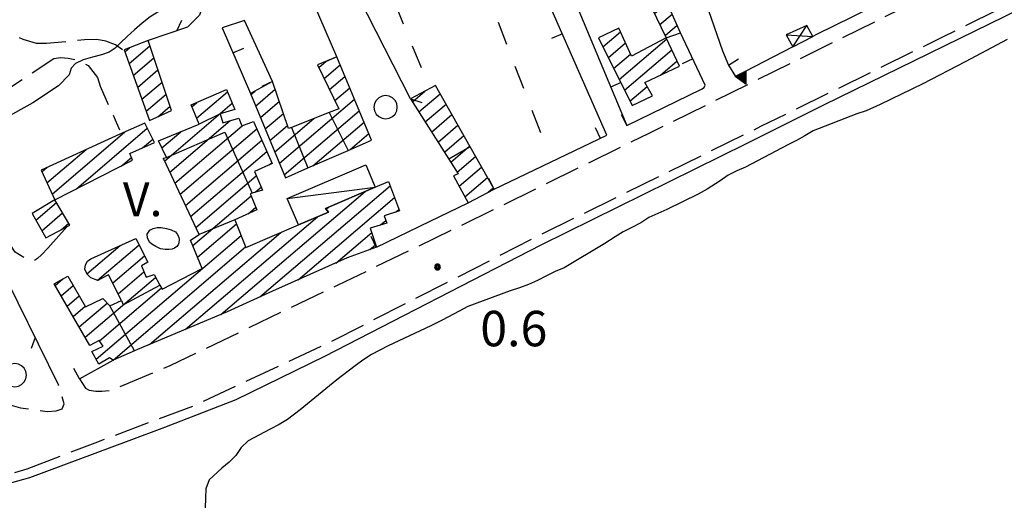
# Model space of a CAD drawing. Extents: x 2571659 to 2577619, y 4233867 to 4236385.
# Drawn here: x 2574263 to 2574471, y 4235096 to 4235199 of the extents above; entities that cross this region are included whole.
import ezdxf

# ---------------------------------------------------------------- set-up
doc = ezdxf.new("R2010")
doc.units = 0
doc.header["$LTSCALE"] = 5
doc.header["$MEASUREMENT"] = 0
for name, pattern in [('SASL01', [2.5, 2, -0.5]), ('SASL04', [2, 1.5, -0.5]), ('SASL14', [5, 2.5, 2.5]), ('SASL16', [10.1, 5, 5, -0.1]), ('SASL23', [12, 1, -1, 1, -1, 1, -1, -1, 1, -1, 1, -1, 1])]:
    doc.linetypes.add(name, pattern=pattern)
doc.layers.get('0').update_dxf_attribs({"linetype": 'CONTINUOUS'})
for name, color, linetype in [('01010001', 3, 'CONTINUOUS'), ('01010002', 2, 'SASL01'), ('01010006', 8, 'SASL04'), ('02010002', 2, 'CONTINUOUS'), ('02030001', 2, 'CONTINUOUS'), ('02030004', 2, 'CONTINUOUS'), ('02030005', 2, 'CONTINUOUS'), ('03030006', 3, 'CONTINUOUS'), ('03030011', 3, 'CONTINUOUS'), ('05010001', 2, 'CONTINUOUS'), ('05010021', 2, 'SASL14'), ('07010003', 8, 'SASL16'), ('07010041', 8, 'SASL23'), ('07020004', 8, 'CONTINUOUS'), ('08010002', 1, 'CONTINUOUS'), ('11020009', 3, 'CONTINUOUS'), ('C2030001', 1, 'CONTINUOUS')]:
    doc.layers.add(name, color=color, linetype=linetype)
doc.styles.get("Standard").update_dxf_attribs({"font": 'TXT', "height": 0.2})

# ---------------------------------------------------------------- blocks, each defined once
blk = doc.blocks.new('CAMP_82700B80')
at = {"layer": 'C2030001'}
for p, q in [((2574285.031, 4235191.817), (2574286.04, 4235192.679)), ((2574285.937, 4235189.303), (2574290.345, 4235193.068)), ((2574286.843, 4235186.79), (2574291.204, 4235190.514)), ((2574287.75, 4235184.276), (2574292.063, 4235187.96)), ((2574288.656, 4235181.762), (2574292.922, 4235185.405)), ((2574289.563, 4235179.249), (2574293.78, 4235182.851)), ((2574292.01, 4235178.051), (2574294.639, 4235180.297))]:
    blk.add_line(p, q, dxfattribs=at)
blk = doc.blocks.new('CAMP_62122CF7')
at = {"layer": 'C2030001'}
for p, q in [((2574269.655, 4235161.676), (2574285.06, 4235174.834)), ((2574274.806, 4235162.788), (2574289.807, 4235175.601)), ((2574288.803, 4235171.455), (2574290.962, 4235173.299)), ((2574268.561, 4235164.03), (2574276.848, 4235171.108)), ((2574284.288, 4235167.599), (2574286.433, 4235169.431)), ((2574267.468, 4235166.385), (2574268.592, 4235167.344))]:
    blk.add_line(p, q, dxfattribs=at)
blk = doc.blocks.new('CAMP_4DBD8FE4')
at = {"layer": 'C2030001'}
for p, q in [((2574266.225, 4235156.117), (2574270.584, 4235159.84)), ((2574267.478, 4235153.9), (2574271.872, 4235157.652)), ((2574271.574, 4235154.11), (2574273.16, 4235155.465))]:
    blk.add_line(p, q, dxfattribs=at)
blk = doc.blocks.new('CAMP_821A5DAB')
at = {"layer": 'C2030001'}
for p, q in [((2574386.26, 4235192.869), (2574389.991, 4235196.055)), ((2574387.41, 4235190.564), (2574391.059, 4235193.68)), ((2574389.71, 4235185.953), (2574399.793, 4235194.564)), ((2574390.86, 4235183.647), (2574400.891, 4235192.214)), ((2574388.56, 4235188.258), (2574392.127, 4235191.304)), ((2574398.506, 4235186.889), (2574401.989, 4235189.864)), ((2574392.01, 4235181.341), (2574395.657, 4235184.456))]:
    blk.add_line(p, q, dxfattribs=at)
blk = doc.blocks.new('CAMP_455CB05C')
at = {"layer": 'C2030001'}
for p, q in [((2574395.007, 4235204.577), (2574397.815, 4235206.975)), ((2574396.123, 4235202.243), (2574398.867, 4235204.586)), ((2574397.239, 4235199.908), (2574399.92, 4235202.197)), ((2574398.355, 4235197.574), (2574400.972, 4235199.809)), ((2574399.471, 4235195.239), (2574402.025, 4235197.42))]:
    blk.add_line(p, q, dxfattribs=at)
blk = doc.blocks.new('SAS14SC')
for p, q in [((-0.153, 0.47), (-0.29, 0.4)), ((0, 0.494), (-0.153, 0.47)), ((0.153, 0.47), (0, 0.494)), ((0.29, 0.4), (0.153, 0.47)), ((-0.47, 0.152), (-0.494, 0)), ((-0.494, 0), (-0.47, -0.153)), ((-0.399, 0.29), (-0.47, 0.152)), ((-0.29, 0.4), (-0.399, 0.29)), ((0.399, 0.29), (0.29, 0.4)), ((0.47, 0.152), (0.399, 0.29)), ((0.494, 0), (0.47, 0.152)), ((0.47, -0.153), (0.494, 0)), ((-0.47, -0.153), (-0.399, -0.29)), ((-0.399, -0.29), (-0.291, -0.399)), ((-0.291, -0.399), (-0.153, -0.469)), ((0.153, -0.469), (0.291, -0.399)), ((0.291, -0.399), (0.399, -0.29)), ((0.399, -0.29), (0.47, -0.153)), ((-0.153, -0.469), (0, -0.494)), ((0, -0.494), (0.153, -0.469))]:
    blk.add_line(p, q)
blk = doc.blocks.new('SAS08SC')
for p, q in [((-0.119, 0.038), (-0.125, 0)), ((-0.125, 0), (-0.119, -0.038)), ((-0.101, 0.073), (-0.119, 0.038)), ((-0.073, 0.101), (-0.101, 0.073)), ((-0.084, 0.027), (-0.088, 0)), ((-0.088, 0), (-0.084, -0.027)), ((-0.071, 0.051), (-0.084, 0.027)), ((-0.038, 0.119), (-0.073, 0.101)), ((-0.051, 0.071), (-0.071, 0.051)), ((-0.027, 0.084), (-0.051, 0.071)), ((-0.046, 0.014), (-0.048, 0)), ((-0.048, 0), (-0.046, -0.014)), ((-0.039, 0.027), (-0.046, 0.014)), ((-0.027, 0.039), (-0.039, 0.027)), ((0, 0.125), (-0.038, 0.119)), ((0, 0.088), (-0.027, 0.084)), ((-0.014, 0.046), (-0.027, 0.039)), ((0, 0.048), (-0.014, 0.046)), ((0.038, 0.119), (0, 0.125)), ((0.027, 0.084), (0, 0.088)), ((0.014, 0.046), (0, 0.048)), ((0.027, 0.039), (0.014, 0.046)), ((0.051, 0.071), (0.027, 0.084)), ((0.039, 0.027), (0.027, 0.039)), ((0.073, 0.101), (0.038, 0.119)), ((0.046, 0.014), (0.039, 0.027)), ((0.048, 0), (0.046, 0.014)), ((0.046, -0.014), (0.048, 0)), ((0.071, 0.051), (0.051, 0.071)), ((0.084, 0.027), (0.071, 0.051)), ((0.101, 0.073), (0.073, 0.101)), ((0.088, 0), (0.084, 0.027)), ((0.084, -0.027), (0.088, 0)), ((0.119, 0.038), (0.101, 0.073)), ((0.125, 0), (0.119, 0.038)), ((0.119, -0.038), (0.125, 0)), ((-0.119, -0.038), (-0.101, -0.073)), ((-0.101, -0.073), (-0.073, -0.101)), ((-0.084, -0.027), (-0.071, -0.051)), ((-0.073, -0.101), (-0.038, -0.119)), ((-0.071, -0.051), (-0.051, -0.071)), ((-0.051, -0.071), (-0.027, -0.084)), ((-0.046, -0.014), (-0.039, -0.027)), ((-0.039, -0.027), (-0.027, -0.039)), ((-0.038, -0.119), (0, -0.125)), ((-0.027, -0.039), (-0.014, -0.046)), ((-0.027, -0.084), (0, -0.088)), ((-0.014, -0.046), (0, -0.048)), ((0, -0.048), (0.014, -0.046)), ((0, -0.088), (0.027, -0.084)), ((0, -0.125), (0.038, -0.119)), ((0.014, -0.046), (0.027, -0.039)), ((0.027, -0.039), (0.039, -0.027)), ((0.027, -0.084), (0.051, -0.071)), ((0.038, -0.119), (0.073, -0.101)), ((0.039, -0.027), (0.046, -0.014)), ((0.051, -0.071), (0.071, -0.051)), ((0.071, -0.051), (0.084, -0.027)), ((0.073, -0.101), (0.101, -0.073)), ((0.101, -0.073), (0.119, -0.038))]:
    blk.add_line(p, q)
blk = doc.blocks.new('CAMP_702F2C99')
at = {"layer": 'C2030001'}
for p, q in [((2574326.158, 4235188.472), (2574327.713, 4235189.8)), ((2574327.279, 4235186.141), (2574330.659, 4235189.029)), ((2574328.4, 4235183.811), (2574331.669, 4235186.603)), ((2574311.733, 4235182.727), (2574312.621, 4235183.486)), ((2574312.744, 4235180.303), (2574316.913, 4235183.864)), ((2574329.521, 4235181.481), (2574332.678, 4235184.177)), ((2574313.754, 4235177.878), (2574317.774, 4235181.312)), ((2574317.796, 4235168.179), (2574333.687, 4235181.752)), ((2574318.806, 4235165.754), (2574334.696, 4235179.326)), ((2574314.764, 4235175.453), (2574318.636, 4235178.76)), ((2574316.785, 4235170.604), (2574325.045, 4235177.658)), ((2574324.868, 4235167.644), (2574335.706, 4235176.9)), ((2574315.775, 4235173.028), (2574319.497, 4235176.208)), ((2574332.786, 4235171.119), (2574336.715, 4235174.474))]:
    blk.add_line(p, q, dxfattribs=at)
blk = doc.blocks.new('CAMP_C06BA0D4')
at = {"layer": 'C2030001'}
for p, q in [((2574345.947, 4235181.2), (2574348.613, 4235183.477)), ((2574347.302, 4235179.07), (2574351.819, 4235182.927)), ((2574348.658, 4235176.939), (2574353.069, 4235180.707)), ((2574350.013, 4235174.809), (2574354.32, 4235178.487)), ((2574351.369, 4235172.679), (2574355.57, 4235176.268)), ((2574352.724, 4235170.549), (2574356.82, 4235174.048)), ((2574354.079, 4235168.419), (2574358.071, 4235171.828)), ((2574355.433, 4235166.288), (2574359.322, 4235169.609)), ((2574355.83, 4235163.339), (2574360.573, 4235167.39)), ((2574357.037, 4235161.082), (2574361.824, 4235165.171)), ((2574362.018, 4235162.048), (2574363.075, 4235162.952))]:
    blk.add_line(p, q, dxfattribs=at)
blk = doc.blocks.new('CAMP_E82D523B')
at = {"layer": 'C2030001'}
for p, q in [((2574300.252, 4235177.744), (2574306.774, 4235183.314)), ((2574293.464, 4235168.659), (2574307.801, 4235180.903)), ((2574299.234, 4235180.162), (2574300.331, 4235181.099)), ((2574294.566, 4235166.312), (2574307.35, 4235177.231)), ((2574292.878, 4235171.445), (2574296.901, 4235174.882)), ((2574295.669, 4235163.966), (2574309.89, 4235176.112)), ((2574296.771, 4235161.62), (2574312.993, 4235175.475)), ((2574297.873, 4235159.273), (2574314.044, 4235173.085)), ((2574298.975, 4235156.927), (2574315.095, 4235170.695)), ((2574315.595, 4235167.834), (2574316.146, 4235168.304)), ((2574300.078, 4235154.581), (2574312.878, 4235165.513)), ((2574305.402, 4235136.114), (2574335.936, 4235162.193)), ((2574312.662, 4235162.041), (2574313.901, 4235163.099)), ((2574313.627, 4235139.851), (2574341.206, 4235163.406)), ((2574299.424, 4235150.735), (2574311.772, 4235161.281)), ((2574321.751, 4235143.502), (2574342.137, 4235160.913)), ((2574311.165, 4235157.475), (2574312.795, 4235158.867)), ((2574327.698, 4235158.444), (2574328.189, 4235158.863)), ((2574342.356, 4235157.813), (2574343.068, 4235158.42)), ((2574297.844, 4235132.946), (2574325.827, 4235156.846)), ((2574339.2, 4235155.118), (2574340.331, 4235156.083)), ((2574300.421, 4235148.299), (2574308.664, 4235155.339)), ((2574278.953, 4235126.676), (2574309.651, 4235152.894)), ((2574290.285, 4235129.779), (2574318.116, 4235153.548)), ((2574329.759, 4235147.054), (2574337.33, 4235153.52)), ((2574277.022, 4235144.752), (2574284.032, 4235150.74)), ((2574279.269, 4235143.384), (2574288.06, 4235150.892)), ((2574282.594, 4235126.497), (2574310.637, 4235150.449)), ((2574336.963, 4235149.919), (2574338.145, 4235150.929)), ((2574282.475, 4235142.834), (2574289.22, 4235148.595)), ((2574270.295, 4235142.295), (2574271.934, 4235143.695)), ((2574276.68, 4235131.309), (2574291.558, 4235144.017)), ((2574283.633, 4235140.535), (2574289.085, 4235145.192)), ((2574271.572, 4235140.098), (2574274.143, 4235142.293)), ((2574279.679, 4235130.583), (2574292.782, 4235141.774)), ((2574272.849, 4235137.9), (2574275.408, 4235140.086)), ((2574274.126, 4235135.703), (2574276.673, 4235137.879)), ((2574275.403, 4235133.506), (2574281.318, 4235138.559))]:
    blk.add_line(p, q, dxfattribs=at)
blk = doc.blocks.new('SAS10SC')
blk.add_line((0, 0), (0, 0.499))
blk = doc.blocks.new('SAS29SC')
blk.add_text('V.', height=1.8).set_placement((-0.033, 0.019))
blk = doc.blocks.new('SAS11SC')
for p, q in [((-0.252, 0), (-0.002, 0.499)), ((-0.202, 0), (-0.002, 0.499)), ((-0.152, 0), (-0.002, 0.499)), ((-0.102, 0), (-0.002, 0.499)), ((-0.002, 0.499), (-0.055, 0)), ((-0.002, 0), (-0.002, 0.499)), ((0.098, 0), (-0.002, 0.499)), ((-0.002, 0.499), (0.047, 0)), ((0.148, 0), (-0.002, 0.499)), ((-0.002, 0.499), (0.198, 0)), ((-0.002, 0.499), (0.248, 0)), ((-0.252, 0), (0.248, 0))]:
    blk.add_line(p, q)

msp = doc.modelspace()

# ---------------------------------------------------------------- linework, layer by layer
at = {"layer": '01010001', "flags": 128}
for points in [[(2574609.72, 4235263.5), (2574596.31, 4235259.07), (2574577.88, 4235251.39), (2574564.4, 4235244.86), (2574548.56, 4235237.22), (2574527.43, 4235227.27), (2574480.91, 4235204.04), (2574432.98, 4235180.49), (2574416.59, 4235172.32), (2574373.16, 4235150.82), (2574327.34, 4235127.21), (2574308.59, 4235118.09), (2574293.42, 4235112.18), (2574285.9, 4235109.34), (2574264.88, 4235101.55), (2574239.37, 4235094.48)], [(2574408.01, 4235202.4), (2574411.62, 4235192), (2574412.88, 4235188.98)]]:
    msp.add_lwpolyline(points, dxfattribs=at)
at = {"layer": '01010002', "flags": 128}
for points in [[(2574284.53, 4235192.25), (2574283.06, 4235193.27), (2574281.03, 4235194.06), (2574279.12, 4235194.43), (2574276.48, 4235194.31), (2574268.46, 4235193.56), (2574266.38, 4235193.56), (2574263.55, 4235194.39), (2574261.91, 4235195.11), (2574260.64, 4235195.7), (2574259.06, 4235196.35), (2574258.1, 4235196.98), (2574257.44, 4235198.11), (2574256.84, 4235199.96)], [(2574272.84, 4235154.79), (2574268.78, 4235150.21), (2574267.4, 4235148.77), (2574266.57, 4235147.99), (2574265.74, 4235147.48), (2574264.56, 4235147.69), (2574261.82, 4235149.38), (2574260.8, 4235150.95), (2574254.21, 4235163.13), (2574251.77, 4235168.14), (2574251.1, 4235169.64), (2574250.69, 4235170.9), (2574250.47, 4235172.47), (2574250.51, 4235174.02), (2574250.77, 4235175.18), (2574251.42, 4235176.38), (2574252.44, 4235177.42), (2574254.16, 4235179.62), (2574256.63, 4235181.55), (2574270.02, 4235190.38), (2574271.51, 4235190.62), (2574273.03, 4235190.49), (2574274.55, 4235190.12), (2574275.7, 4235189.76), (2574277.28, 4235188.88), (2574279.23, 4235186.39), (2574279.84, 4235184.52), (2574283.94, 4235175.25)]]:
    msp.add_lwpolyline(points, dxfattribs=at)
at = {"layer": '01010006', "flags": 128}
for points in [[(2574275.48, 4235122.53), (2574276.69, 4235120.53), (2574277.49, 4235120.12), (2574278.93, 4235119.87), (2574280.2, 4235119.89), (2574281.78, 4235120.05), (2574283.48, 4235120.61), (2574294.66, 4235125.33), (2574330.25, 4235142.45), (2574356.56, 4235155.15), (2574396.05, 4235174.56), (2574436.04, 4235194.32), (2574504.69, 4235228.16), (2574527.83, 4235239.74), (2574543.77, 4235247.47), (2574561.7, 4235256.32), (2574565.47, 4235258.16), (2574577.8, 4235263.92), (2574590.2, 4235268.87), (2574602.74, 4235273.01), (2574619.41, 4235278.16), (2574620.03, 4235278.76), (2574620.3, 4235279.74), (2574620.65, 4235281.55)], [(2574264.37, 4235103.47), (2574278.78, 4235108.96), (2574299.51, 4235116.78), (2574328.16, 4235130.14), (2574373.14, 4235153.08), (2574419.75, 4235176.02), (2574458.42, 4235195.02), (2574496.1, 4235213.73), (2574541.27, 4235235.8), (2574560.28, 4235245.62), (2574571.94, 4235251.17), (2574584.13, 4235256.68), (2574594.22, 4235260.56), (2574603.34, 4235263.6), (2574620.19, 4235268.73), (2574623.75, 4235269.71)], [(2574151.73, 4235227.15), (2574151.23, 4235224.69), (2574151.42, 4235223.32), (2574151.77, 4235221.72), (2574159.74, 4235201.95), (2574164.26, 4235193.12), (2574165.74, 4235191.11), (2574167.63, 4235189.16), (2574170.85, 4235186.43), (2574173.36, 4235185.15), (2574174.81, 4235184.57), (2574176.56, 4235184.09), (2574178.73, 4235183.88), (2574184.63, 4235183.25), (2574188.68, 4235183.22), (2574210.95, 4235184.36), (2574219.63, 4235184.58), (2574223.03, 4235184.25), (2574226.18, 4235183.46), (2574231.08, 4235181.84), (2574233.98, 4235180.38), (2574235.79, 4235179.12), (2574237.59, 4235177.75), (2574240.53, 4235174.53), (2574243.97, 4235169.68), (2574253.69, 4235147.93), (2574255.22, 4235143.82), (2574255.81, 4235141.08), (2574256.03, 4235139.3), (2574256.11, 4235137.74), (2574256.01, 4235134.84), (2574255.59, 4235131.89), (2574254.73, 4235127.72), (2574254.9, 4235122.64), (2574256.91, 4235118.91), (2574258.53, 4235117.81), (2574260.98, 4235116.96), (2574262.97, 4235116.38), (2574266.77, 4235115.84), (2574268.63, 4235115.59), (2574270.52, 4235115.73), (2574271.8, 4235116.14), (2574272.2, 4235117.21), (2574271.01, 4235121.2)], [(2574103.74, 4235081.29), (2574114.3, 4235082.62), (2574124.38, 4235084.1), (2574135.57, 4235084.96), (2574147.09, 4235085.66), (2574160.11, 4235086.18), (2574175.55, 4235086.71), (2574191.96, 4235087.59), (2574202.06, 4235089.15), (2574212.97, 4235090.74), (2574226.77, 4235093.45), (2574239.88, 4235096.5), (2574251.26, 4235099.46), (2574264.37, 4235103.47)]]:
    msp.add_lwpolyline(points, dxfattribs=at)
at = {"layer": '02010002', "flags": 128}
for points in [[(2574328.29, 4235178.94), (2574332.33, 4235170.92)], [(2574305.22, 4235178.63), (2574300.78, 4235176.49)], [(2574293.88, 4235169.42), (2574306.26, 4235174.77), (2574312.01, 4235161.86)], [(2574320.36, 4235175.8), (2574323.83, 4235167.19)], [(2574358.17, 4235171.65), (2574353.69, 4235169.04)], [(2574308.33, 4235156.17), (2574300.79, 4235153.07)], [(2574284.37, 4235139.08), (2574284.67, 4235138.17), (2574292.46, 4235142.37)], [(2574287.12, 4235128.44), (2574281.85, 4235137.98)]]:
    msp.add_lwpolyline(points, dxfattribs=at)
at = {"layer": '02030001', "flags": 128}
for points in [[(2574394.56, 4235205.52), (2574399.71, 4235194.74), (2574402.73, 4235195.81), (2574397.8, 4235207.02)], [(2574385.33, 4235194.74), (2574392.46, 4235180.44), (2574396.81, 4235182.48), (2574395.16, 4235185.31), (2574402.5, 4235188.77), (2574399.71, 4235194.74), (2574392.31, 4235190.89), (2574389.65, 4235196.82)], [(2574284.88, 4235192.23), (2574290.27, 4235177.28), (2574294.95, 4235179.36), (2574289.96, 4235194.21)], [(2574311.64, 4235182.95), (2574319.08, 4235165.1), (2574323.83, 4235167.19), (2574332.33, 4235170.92), (2574337.29, 4235173.09), (2574329.95, 4235190.73), (2574325.88, 4235189.04), (2574330.35, 4235179.75), (2574328.29, 4235178.94), (2574320.36, 4235175.8), (2574319.72, 4235175.55), (2574316.35, 4235185.53)], [(2574308.33, 4235156.17), (2574310.67, 4235150.36), (2574321.83, 4235155.14), (2574328.19, 4235157.86), (2574327.57, 4235158.6), (2574338.08, 4235163.11), (2574340.87, 4235164.31), (2574343.19, 4235158.08), (2574339.98, 4235157.06), (2574340.53, 4235155.52), (2574337.03, 4235154.47), (2574338.31, 4235150.42), (2574332.16, 4235148.12), (2574316.31, 4235141.09), (2574306.74, 4235136.68), (2574287.72, 4235128.7), (2574287.12, 4235128.44), (2574282.6, 4235126.49), (2574281.83, 4235126.95), (2574279.52, 4235125.65), (2574278.03, 4235128.33), (2574280.49, 4235129.41), (2574279.63, 4235130.65), (2574277.67, 4235129.6), (2574270.09, 4235142.64), (2574272.99, 4235144.3), (2574276.73, 4235137.79), (2574280.41, 4235139.55), (2574281.85, 4235137.98), (2574284.37, 4235139.08), (2574281.61, 4235144.55), (2574280.1, 4235143.74), (2574279.36, 4235143.35), (2574277.82, 4235143.91), (2574277.05, 4235144.7), (2574276.56, 4235145.74), (2574276.72, 4235146.67), (2574277.13, 4235147.45), (2574277.88, 4235147.93), (2574287.37, 4235152.26), (2574289.91, 4235147.24), (2574288.55, 4235146.48), (2574289.57, 4235144.03), (2574291.23, 4235144.61), (2574292.46, 4235142.37), (2574292.94, 4235141.49), (2574301.41, 4235145.89), (2574298.96, 4235151.87), (2574300.79, 4235153.07), (2574293.29, 4235169.03), (2574293.19, 4235169.25), (2574293.88, 4235169.42), (2574292.15, 4235172.91), (2574300.78, 4235176.49), (2574299.07, 4235180.55), (2574306.56, 4235183.81), (2574308.37, 4235179.57), (2574305.22, 4235178.63), (2574305.77, 4235176.76), (2574309.21, 4235177.78), (2574309.84, 4235176.09), (2574312.3, 4235177.06), (2574316.23, 4235168.12), (2574312.49, 4235166.42), (2574314.17, 4235162.46), (2574312.01, 4235161.86), (2574311.58, 4235161.74), (2574311.71, 4235161.43), (2574313.02, 4235158.33)], [(2574363.23, 4235162.68), (2574358.17, 4235171.65), (2574350.84, 4235184.67), (2574345.55, 4235181.83), (2574353.69, 4235169.04), (2574355.65, 4235165.95), (2574354.67, 4235165.5), (2574357.73, 4235159.79)], [(2574291.33, 4235172.57), (2574289.27, 4235176.68), (2574284.02, 4235174.38), (2574267.3, 4235166.75), (2574270.22, 4235160.46), (2574286.68, 4235168.81), (2574286.1, 4235170.26)], [(2574265.41, 4235157.57), (2574268.34, 4235152.37), (2574273.38, 4235155.09), (2574270.22, 4235160.46)]]:
    msp.add_lwpolyline(points, close=True, dxfattribs=at)
at = {"layer": '02030004', "flags": 128}
msp.add_lwpolyline([(2574429.45, 4235197.41), (2574425.12, 4235195.41), (2574426.52, 4235192.88), (2574430.77, 4235195.07)], close=True, dxfattribs=at)
for points in [[(2574426.52, 4235192.88), (2574429.45, 4235197.41)], [(2574425.12, 4235195.41), (2574430.77, 4235195.07)], [(2574426.52, 4235192.88), (2574430.77, 4235195.07)]]:
    msp.add_lwpolyline(points, dxfattribs=at)
at = {"layer": '02030005', "flags": 128}
msp.add_lwpolyline([(2574338.08, 4235163.11), (2574327.57, 4235158.6), (2574328.19, 4235157.86), (2574321.83, 4235155.14), (2574319.43, 4235160.73), (2574336.05, 4235167.86)], close=True, dxfattribs=at)
msp.add_lwpolyline([(2574319.43, 4235160.73), (2574338.08, 4235163.11)], dxfattribs=at)
at = {"layer": '03030006', "flags": 128}
msp.add_lwpolyline([(2574471.91, 4235194.39), (2574462.98, 4235189.66), (2574454, 4235185.05), (2574444.97, 4235180.61), (2574442.03, 4235179.31), (2574440.09, 4235178.64), (2574430.81, 4235175.06), (2574429.05, 4235173.98), (2574427.29, 4235173), (2574425.44, 4235172.07), (2574416.46, 4235167.36), (2574414.62, 4235166.57), (2574412.81, 4235165.68), (2574411.11, 4235164.49), (2574408.37, 4235162.7), (2574406.45, 4235161.66), (2574399.83, 4235158.39), (2574396.01, 4235156.67), (2574394.31, 4235155.59), (2574392.44, 4235154.55), (2574390.61, 4235153.67), (2574388.85, 4235152.61), (2574386.68, 4235151.21), (2574378.09, 4235146.02), (2574376.2, 4235145.25), (2574374.34, 4235144.34), (2574372.43, 4235143.34), (2574370.53, 4235142.51), (2574368.64, 4235141.8), (2574366.65, 4235141.15), (2574357.68, 4235137.87), (2574355.88, 4235136.83), (2574352.27, 4235134.92), (2574349.86, 4235133.75), (2574340.81, 4235129.48), (2574337.29, 4235127.66), (2574335.48, 4235126.5), (2574333.8, 4235125.29), (2574329.93, 4235122.29), (2574322.17, 4235115.96), (2574319.48, 4235113.92), (2574317.73, 4235112.8), (2574315.86, 4235111.87), (2574311.17, 4235109.34), (2574309.72, 4235107.96), (2574308.53, 4235106.29), (2574307.12, 4235104.86), (2574305.57, 4235103.55), (2574302.91, 4235101.11), (2574302.17, 4235099.23), (2574302.16, 4235097.22), (2574302.06, 4235095.21)], dxfattribs=at)
at = {"layer": '03030011', "flags": 128}
msp.add_lwpolyline([(2574292.62, 4235150.09), (2574291.62, 4235150.55), (2574290.76, 4235151.02), (2574290.24, 4235151.44), (2574289.84, 4235152.42), (2574289.77, 4235153.15), (2574290.37, 4235153.98), (2574291.08, 4235154.39), (2574291.91, 4235154.58), (2574292.72, 4235154.58), (2574293.88, 4235154.36), (2574294.86, 4235154.09), (2574295.76, 4235153.63), (2574296.23, 4235153.07), (2574296.51, 4235152.45), (2574296.59, 4235152), (2574296.5, 4235151.36), (2574296.37, 4235150.89), (2574296.05, 4235150.52), (2574295.6, 4235150.19), (2574295.09, 4235149.99), (2574294.38, 4235149.93), (2574293.62, 4235149.95)], close=True, dxfattribs=at)
at = {"layer": '05010001', "flags": 128}
for points in [[(2574363.23, 4235162.68), (2574387.15, 4235174.12), (2574369.34, 4235214.72), (2574372.8, 4235254.36), (2574371.22, 4235255.58), (2574370.64, 4235255.65), (2574368.83, 4235254.74), (2574337.58, 4235239.57), (2574336.59, 4235239.76), (2574335.89, 4235240.14), (2574334.59, 4235242.12), (2574331.7, 4235249.02), (2574325.49, 4235263.9), (2574322.31, 4235264.94), (2574318.06, 4235266.32)], [(2574378.3, 4235207.47), (2574391.35, 4235176.19)], [(2574329.95, 4235190.73), (2574323.86, 4235204.85)], [(2574316.35, 4235185.53), (2574310.42, 4235198.45), (2574305.65, 4235196.86), (2574311.64, 4235182.95)], [(2574391.35, 4235176.19), (2574407.13, 4235183.87), (2574407.75, 4235184.21), (2574407.96, 4235184.75), (2574402.73, 4235195.81)], [(2574412.88, 4235188.98), (2574414.34, 4235186.6)], [(2574338.31, 4235150.42), (2574349.7, 4235155.89), (2574357.73, 4235159.79)], [(2574275.48, 4235122.53), (2574282.6, 4235126.49)]]:
    msp.add_lwpolyline(points, dxfattribs=at)
at = {"layer": '05010021', "flags": 128}
for points in [[(2574461.98, 4235211.12), (2574461.75, 4235210.46), (2574439.12, 4235199.23), (2574431.5, 4235195.45), (2574430.77, 4235195.07)], [(2574426.52, 4235192.88), (2574414.34, 4235186.6)]]:
    msp.add_lwpolyline(points, dxfattribs=at)
at = {"layer": '07010003', "flags": 128}
for points in [[(2574345.55, 4235181.83), (2574329.73, 4235212.86), (2574325.34, 4235222.67)], [(2574298.78, 4235207.45), (2574300.73, 4235203.25), (2574301.19, 4235202.2), (2574301.38, 4235201.1), (2574300.87, 4235199.56), (2574298.32, 4235197.02), (2574289.96, 4235194.21)], [(2574232.63, 4235198.98), (2574239.95, 4235183.96), (2574251.53, 4235160.68), (2574271.01, 4235121.2)]]:
    msp.add_lwpolyline(points, dxfattribs=at)
at = {"layer": '07010041', "flags": 128}
for points in [[(2574328.91, 4235234.75), (2574348, 4235187.97)], [(2574355.3, 4235231.88), (2574359.33, 4235212), (2574363.36, 4235199.93), (2574373.63, 4235173.26)]]:
    msp.add_lwpolyline(points, dxfattribs=at)
at = {"layer": '08010002', "color": 1, "flags": 128}
msp.add_lwpolyline([(2574299.75, 4235207.45), (2574297.67, 4235204.53), (2574295.87, 4235202.71), (2574294.06, 4235201.45), (2574292.23, 4235200.37), (2574290.44, 4235199.22), (2574288.73, 4235197.9), (2574287.08, 4235196.47), (2574285.52, 4235195.03), (2574284.15, 4235193.7), (2574282.98, 4235192.6), (2574281.74, 4235191.76), (2574280.12, 4235191.17), (2574278.2, 4235190.68), (2574276.22, 4235190.1), (2574274.57, 4235189.33), (2574273.71, 4235188.34), (2574273.23, 4235186.94), (2574270.99, 4235184.57), (2574265.58, 4235181), (2574259.39, 4235177.56)], dxfattribs=at)

# ---------------------------------------------------------------- block references
at = {"layer": '03030011', "xscale": 4.000000059604645, "yscale": 4.000000059604645, "zscale": 4.000000059604645}
msp.add_blockref('SAS29SC', (2574284.77, 4235156.89), dxfattribs=at)
at = {"layer": '05010001'}
for p, xscale, yscale, zscale, rotation in [((2574377.71, 4235195.63), 4.999999998335452, 4.999999998137355, 4.999999998335451, 113.6897729202064), ((2574307.93, 4235191.57), 4.999999999287411, 4.999999999068677, 4.999999999287411, 293.3052885797281), ((2574329.95, 4235190.73), 5.00000000106982, 5.000000000931323, 5.000000001069819, 113.3359683161347), ((2574405.33, 4235190.32), 4.999999997866047, 4.999999998137355, 4.999999997866047, 115.3040999784147), ((2574412.88, 4235188.98), 5.000000000094078, 5, 5.000000000094077, 301.7343941640559), ((2574316.35, 4235185.53), 4.999999999386137, 4.999999999068677, 4.999999999386137, 114.6563637018918), ((2574387.93, 4235184.4), 5.000000001989709, 5.000000001862645, 5.000000001989709, 292.6523609169767), ((2574391.35, 4235176.19), 5.000000000351078, 5, 5.000000000351078, 25.96067176135395), ((2574385.78, 4235173.47), 4.999999999387538, 4.999999999068677, 4.999999999387538, 25.55341609768888), ((2574363.23, 4235162.68), 4.999999999387538, 4.999999999068677, 4.999999999387538, 25.55341609768888), ((2574338.3, 4235150.42), 4.999999999042042, 4.999999999068677, 4.999999999042042, 25.63066324902102), ((2574275.48, 4235122.53), 4.999999999908033, 5, 4.999999999908032, 29.07099047858096)]:
    msp.add_blockref('SAS10SC', p, dxfattribs=dict(at, xscale=xscale, yscale=yscale, zscale=zscale, rotation=rotation))
at = {"layer": '05010021', "xscale": 5.000000000417634, "yscale": 5, "zscale": 5.000000000417634, "rotation": 207.2663362791847}
msp.add_blockref('SAS11SC', (2574415.41, 4235187.15), dxfattribs=at)
at = {"layer": '07010003'}
for p, xscale, yscale, zscale, rotation in [((2574296.04, 4235196.25), 4.999999998699793, 4.999999999068677, 4.999999998699794, 333.5713742223344), ((2574345.55, 4235181.83), 5.000000001964894, 5.000000001862645, 5.000000001964894, 251.9989397901957), ((2574266.04, 4235131.27), 4.999999999372138, 4.999999999068677, 4.999999999372138, 161.2602660556037)]:
    msp.add_blockref('SAS10SC', p, dxfattribs=dict(at, xscale=xscale, yscale=yscale, zscale=zscale, rotation=rotation))
at = {"layer": '07020004', "xscale": 5, "yscale": 5, "zscale": 5}
for p in [(2574340.28, 4235180.06), (2574261.74, 4235123.3)]:
    msp.add_blockref('SAS14SC', p, dxfattribs=at)
at = {"layer": '11020009', "xscale": 5, "yscale": 5, "zscale": 5}
msp.add_blockref('SAS08SC', (2574351.26, 4235146.21), dxfattribs=at)
at = {"layer": 'C2030001', "color": 1}
for name in ['CAMP_455CB05C', 'CAMP_821A5DAB', 'CAMP_82700B80', 'CAMP_702F2C99', 'CAMP_E82D523B', 'CAMP_C06BA0D4', 'CAMP_62122CF7', 'CAMP_4DBD8FE4']:
    msp.add_blockref(name, (0, 0), dxfattribs=at)

# ---------------------------------------------------------------- texts
at = {"layer": '11020009'}
msp.add_text('0.6', height=7.5, dxfattribs=at).set_placement((2574360.32, 4235129.41))

doc.saveas('drawing.dxf')
